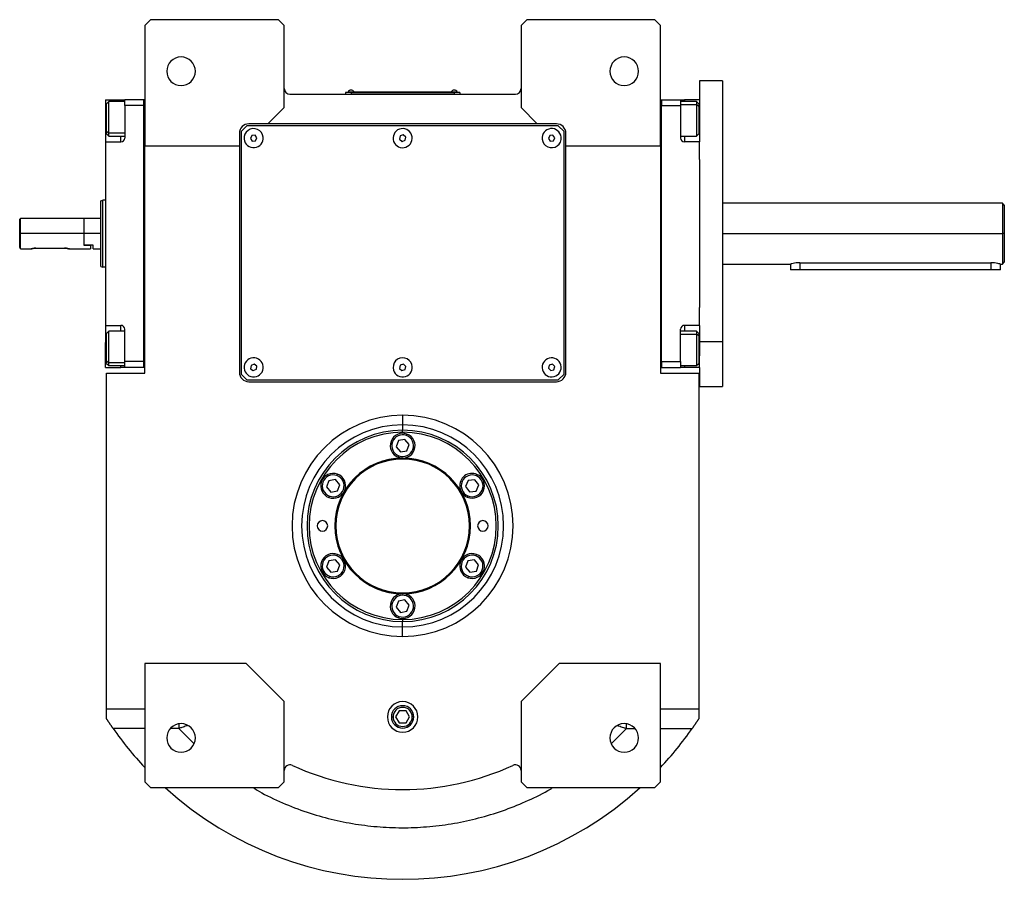
# Model space of a CAD drawing. Units: millimetres. Extents: x 494 to 3993, y 539 to 2611.
# Drawn here: x 1302 to 1817, y 539 to 989 of the extents above; entities that cross this region are included whole.
import ezdxf

# ---------------------------------------------------------------- set-up
doc = ezdxf.new("R2010")
doc.units = ezdxf.units.MM

msp = doc.modelspace()

# ---------------------------------------------------------------- linework, layer by layer
at = {"color": 7, "linetype": 'Continuous', "lineweight": 25}
for p, q in [((1370, 989.43), (1367, 986.43)), ((1367, 986.43), (1367, 923.43)), ((1437, 989.43), (1370, 989.43)), ((1440, 986.43), (1437, 989.43)), ((1440, 943.43), (1440, 986.43)), ((1567, 989.43), (1564, 986.43)), ((1564, 986.43), (1564, 943.43)), ((1634, 989.43), (1567, 989.43)), ((1637, 986.43), (1634, 989.43)), ((1637, 923.43), (1637, 986.43)), ((1669.5, 957.43), (1657.5, 957.43)), ((1657.5, 957.43), (1657.5, 947.43)), ((1669.5, 957.43), (1669.5, 820.86)), ((1443, 950.43), (1561, 950.43)), ((1475, 951.38), (1472, 951.38)), ((1472, 951.38), (1472, 950.43)), ((1473, 951.43), (1475, 951.43)), ((1473, 951.43), (1473, 951.38)), ((1473.4, 951.66), (1473.4, 951.43)), ((1473.4, 951.66), (1476.6, 951.66)), ((1475, 951.43), (1475, 951.38)), ((1529, 951.43), (1475, 951.43)), ((1475, 951.38), (1475, 950.43)), ((1475, 951.38), (1529, 951.38)), ((1476.6, 951.43), (1476.6, 951.66)), ((1476.6, 951.43), (1476.6, 951.66)), ((1476.6, 951.66), (1476.6, 951.66)), ((1527.4, 951.66), (1527.4, 951.43)), ((1527.4, 951.66), (1530.6, 951.66)), ((1529, 951.43), (1529, 951.38)), ((1529, 951.43), (1531, 951.43)), ((1532, 951.38), (1529, 951.38)), ((1529, 951.38), (1529, 950.43)), ((1530.6, 951.43), (1530.6, 951.66)), ((1530.6, 951.43), (1530.6, 951.66)), ((1530.6, 951.66), (1530.6, 951.66)), ((1531, 951.43), (1531, 951.38)), ((1532, 951.38), (1532, 950.43)), ((1346.5, 947.43), (1354.5, 947.43)), ((1346.5, 947.43), (1346.5, 934.43)), ((1348.2, 946.54), (1347, 945.34)), ((1347, 931.01), (1347, 945.34)), ((1356.5, 946.54), (1348.2, 946.54)), ((1354.5, 947.43), (1356.5, 947.43)), ((1366.5, 947.43), (1356.5, 947.43)), ((1356.5, 944.43), (1356.5, 947.43)), ((1356.5, 944.43), (1356.5, 927.43)), ((1366.5, 944.43), (1356.5, 944.43)), ((1366.5, 807.43), (1366.5, 947.43)), ((1367, 947.43), (1366.5, 947.43)), ((1366.5, 947.43), (1366.5, 947.43)), ((1431.5, 934.93), (1440, 943.43)), ((1564, 943.43), (1572.5, 934.93)), ((1637, 947.43), (1637.5, 947.43)), ((1637.5, 947.43), (1637.5, 944.44)), ((1637.5, 947.43), (1637.5, 947.43)), ((1637.5, 947.43), (1647.5, 947.43)), ((1637.5, 944.43), (1637.5, 944.44)), ((1637.5, 810.43), (1637.5, 944.43)), ((1637.5, 944.43), (1647.5, 944.43)), ((1647.5, 947.43), (1647.5, 944.43)), ((1647.5, 947.43), (1649.5, 947.43)), ((1655.8, 946.54), (1647.5, 946.54)), ((1647.5, 944.43), (1647.5, 927.43)), ((1657.5, 947.43), (1649.5, 947.43)), ((1657, 945.34), (1655.8, 946.54)), ((1657, 944.07), (1655.8, 945.07)), ((1657, 945.34), (1657, 944.07)), ((1657, 944.07), (1657, 929.74)), ((1657.5, 947.43), (1657.5, 941.43)), ((1657.5, 941.43), (1657.5, 925.43)), ((1346.5, 934.43), (1346.5, 925.43)), ((1420.5, 933.93), (1417.5, 930.93)), ((1583.5, 933.93), (1420.5, 933.93)), ((1431.5, 934.93), (1421.5, 934.93)), ((1572.5, 934.93), (1431.5, 934.93)), ((1582.5, 934.93), (1572.5, 934.93)), ((1586.5, 930.93), (1583.5, 933.93)), ((1347, 931.01), (1348.2, 930)), ((1347, 929.74), (1347, 931.01)), ((1347, 929.74), (1348.2, 928.54)), ((1348.2, 928.54), (1356.5, 928.54)), ((1416.5, 929.93), (1416.5, 923.43)), ((1417.5, 930.93), (1417.5, 803.93)), ((1422.99, 928.84), (1422.28, 927.26)), ((1424.71, 929.01), (1422.99, 928.84)), ((1425.72, 927.61), (1424.71, 929.01)), ((1500.68, 928.55), (1500.37, 926.84)), ((1502.31, 929.14), (1500.68, 928.55)), ((1503.63, 928.02), (1502.31, 929.14)), ((1503.32, 926.31), (1503.63, 928.02)), ((1578.98, 928.83), (1578.28, 927.25)), ((1580.7, 929.01), (1578.98, 928.83)), ((1581.72, 927.62), (1580.7, 929.01)), ((1586.5, 803.93), (1586.5, 930.93)), ((1587.5, 923.43), (1587.5, 929.93)), ((1647.5, 928.54), (1655.8, 928.54)), ((1655.8, 928.54), (1657, 929.74)), ((1346.5, 925.43), (1346.5, 829.43)), ((1346.5, 925.43), (1354.5, 925.43)), ((1367, 923.43), (1416.5, 923.43)), ((1367, 804.43), (1367, 923.43)), ((1416.5, 923.43), (1416.5, 804.93)), ((1422.28, 927.26), (1423.29, 925.85)), ((1423.29, 925.85), (1425.01, 926.03)), ((1425.01, 926.03), (1425.72, 927.61)), ((1500.37, 926.84), (1501.7, 925.73)), ((1501.7, 925.73), (1503.32, 926.31)), ((1578.28, 927.25), (1579.3, 925.85)), ((1579.3, 925.85), (1581.02, 926.03)), ((1581.02, 926.03), (1581.72, 927.62)), ((1587.5, 923.43), (1637, 923.43)), ((1587.5, 804.93), (1587.5, 923.43)), ((1637, 923.43), (1637, 804.43)), ((1657.5, 925.43), (1649.5, 925.43)), ((1657.5, 916.16), (1657.5, 925.43)), ((1657.5, 916.16), (1657.5, 838.7)), ((1344, 894.57), (1345, 894.93)), ((1346.5, 894.93), (1345, 894.93)), ((1816.01, 893.43), (1669.5, 893.43)), ((1817.01, 892.42), (1815.99, 893.45)), ((1302, 885.43), (1301.5, 884.93)), ((1301.5, 870.19), (1301.5, 884.93)), ((1335, 885.43), (1302, 885.43)), ((1302, 877.43), (1302, 885.43)), ((1335.2, 885.43), (1335, 885.23)), ((1335, 885.43), (1335, 877.43)), ((1344, 885.43), (1335.2, 885.43)), ((1335.2, 877.43), (1335.2, 885.43)), ((1302, 869.43), (1302, 877.43)), ((1335, 877.43), (1302, 877.43)), ((1335, 877.43), (1335, 871.43)), ((1335.2, 871.43), (1335.2, 877.43)), ((1344, 877.43), (1335.2, 877.43)), ((1817, 877.43), (1816, 877.43)), ((1335.2, 871.43), (1335, 871.43)), ((1335, 871.43), (1338.5, 871.43)), ((1340, 871.43), (1335.2, 871.43)), ((1338.5, 871.43), (1338.5, 869.43)), ((1340, 869.43), (1340, 871.43)), ((1302, 869.43), (1307.5, 869.43)), ((1310, 869.83), (1325, 869.83)), ((1327.5, 869.43), (1338.5, 869.43)), ((1340, 869.43), (1344, 869.43)), ((1669.5, 861.43), (1705, 861.43)), ((1705, 861.43), (1705, 858.43)), ((1710, 862.23), (1810, 862.23)), ((1815, 861.43), (1816.01, 861.43)), ((1815, 858.43), (1815, 861.43)), ((1815.99, 861.42), (1817.01, 862.44)), ((1344, 860.3), (1345, 859.93)), ((1346.5, 859.93), (1345, 859.93)), ((1710, 858.43), (1705, 858.43)), ((1810, 858.43), (1710, 858.43)), ((1815, 858.43), (1810, 858.43)), ((1657.5, 829.43), (1657.5, 838.7)), ((1346.5, 829.43), (1354.5, 829.43)), ((1346.5, 829.43), (1346.5, 820.43)), ((1348.2, 826.33), (1347, 825.13)), ((1347, 810.8), (1347, 825.13)), ((1356.5, 826.33), (1348.2, 826.33)), ((1356.5, 810.43), (1356.5, 827.43)), ((1647.5, 810.43), (1647.5, 827.43)), ((1655.8, 826.33), (1647.5, 826.33)), ((1657.5, 829.43), (1649.5, 829.43)), ((1657, 825.13), (1655.8, 826.33)), ((1657, 823.86), (1655.8, 824.86)), ((1657, 825.13), (1657, 823.86)), ((1657.5, 829.43), (1657.5, 820.86)), ((1346.5, 807.43), (1346.5, 820.43)), ((1657, 823.86), (1657, 809.53)), ((1669.5, 820.86), (1657.5, 820.86)), ((1657.5, 820.86), (1657.5, 813.43)), ((1669.5, 820.86), (1669.5, 797.43)), ((1347, 810.8), (1348.2, 809.79)), ((1347, 809.53), (1347, 810.8)), ((1347, 809.53), (1348.2, 808.33)), ((1366.5, 810.43), (1356.5, 810.43)), ((1356.5, 807.43), (1356.5, 810.43)), ((1637.5, 810.43), (1637.5, 807.43)), ((1637.5, 810.43), (1647.5, 810.43)), ((1637.5, 810.43), (1637.5, 810.43)), ((1647.5, 810.43), (1647.5, 807.43)), ((1655.8, 808.33), (1657, 809.53)), ((1657.5, 807.43), (1657.5, 813.43)), ((1346.5, 807.43), (1354.5, 807.43)), ((1347, 628.43), (1347, 804.43)), ((1347, 804.43), (1367, 804.43)), ((1348.2, 808.33), (1356.5, 808.33)), ((1356.5, 807.43), (1354.5, 807.43)), ((1366.5, 807.43), (1356.5, 807.43)), ((1367, 807.43), (1366.5, 807.43)), ((1422.61, 808.46), (1422.41, 806.74)), ((1422.41, 806.74), (1423.81, 805.71)), ((1424.19, 809.15), (1422.61, 808.46)), ((1423.81, 805.71), (1425.4, 806.4)), ((1425.59, 808.13), (1424.19, 809.15)), ((1425.4, 806.4), (1425.59, 808.13)), ((1500.73, 808.61), (1500.34, 806.92)), ((1500.34, 806.92), (1501.61, 805.74)), ((1502.39, 809.12), (1500.73, 808.61)), ((1501.61, 805.74), (1503.27, 806.25)), ((1503.66, 807.94), (1502.39, 809.12)), ((1503.27, 806.25), (1503.66, 807.94)), ((1578.78, 808.66), (1578.32, 806.99)), ((1578.32, 806.99), (1579.54, 805.76)), ((1580.46, 809.1), (1578.78, 808.66)), ((1579.54, 805.76), (1581.22, 806.2)), ((1581.68, 807.87), (1580.46, 809.1)), ((1581.22, 806.2), (1581.68, 807.87)), ((1637, 807.43), (1637.5, 807.43)), ((1637, 804.43), (1657, 804.43)), ((1637.5, 807.43), (1647.5, 807.43)), ((1647.5, 808.33), (1655.8, 808.33)), ((1649.5, 807.43), (1647.5, 807.43)), ((1657.5, 807.43), (1649.5, 807.43)), ((1657, 804.43), (1657, 628.43)), ((1657.5, 807.43), (1657.5, 797.43)), ((1417.5, 803.93), (1420.5, 800.93)), ((1420.5, 800.93), (1583.5, 800.93)), ((1421.5, 799.93), (1582.5, 799.93)), ((1583.5, 800.93), (1586.5, 803.93)), ((1657.5, 797.43), (1669.5, 797.43)), ((1502, 782.32), (1502, 777.32)), ((1502, 777.32), (1502, 774.5)), ((1502, 773.43), (1502, 774.5)), ((1499.79, 769.1), (1498.59, 765.85)), ((1503.2, 769.68), (1499.79, 769.1)), ((1505.41, 767.02), (1503.2, 769.68)), ((1503.98, 771.78), (1504.25, 772.53)), ((1498.59, 765.85), (1500.8, 763.18)), ((1500.8, 763.18), (1504.21, 763.77)), ((1504.21, 763.77), (1505.41, 767.02)), ((1500.02, 761.09), (1499.75, 760.33)), ((1463.41, 748.1), (1462.21, 744.85)), ((1466.83, 748.68), (1463.41, 748.1)), ((1469.04, 746.02), (1466.83, 748.68)), ((1467.6, 750.78), (1467.88, 751.53)), ((1536.28, 748.19), (1534.94, 745)), ((1539.72, 748.62), (1536.28, 748.19)), ((1541.81, 745.86), (1539.72, 748.62)), ((1540.58, 750.69), (1540.89, 751.42)), ((1462.21, 744.85), (1464.43, 742.18)), ((1464.43, 742.18), (1467.84, 742.77)), ((1467.84, 742.77), (1469.04, 746.02)), ((1534.94, 745), (1537.03, 742.24)), ((1537.03, 742.24), (1540.47, 742.67)), ((1540.47, 742.67), (1541.81, 745.86)), ((1463.65, 740.09), (1463.37, 739.33)), ((1536.16, 740.18), (1535.85, 739.44)), ((1466.83, 706.68), (1463.41, 706.1)), ((1469.04, 704.02), (1466.83, 706.68)), ((1467.6, 708.78), (1467.88, 709.53)), ((1539.57, 706.68), (1536.16, 706.1)), ((1541.79, 704.02), (1539.57, 706.68)), ((1540.35, 708.78), (1540.63, 709.53)), ((1463.41, 706.1), (1462.21, 702.85)), ((1462.21, 702.85), (1464.43, 700.18)), ((1467.84, 700.77), (1469.04, 704.02)), ((1536.16, 706.1), (1534.96, 702.85)), ((1534.96, 702.85), (1537.17, 700.18)), ((1540.59, 700.77), (1541.79, 704.02)), ((1463.65, 698.09), (1463.37, 697.33)), ((1464.43, 700.18), (1467.84, 700.77)), ((1536.4, 698.09), (1536.12, 697.33)), ((1537.17, 700.18), (1540.59, 700.77)), ((1503.2, 685.68), (1499.79, 685.1)), ((1505.41, 683.02), (1503.2, 685.68)), ((1503.98, 687.78), (1504.25, 688.53)), ((1499.79, 685.1), (1498.59, 681.85)), ((1498.59, 681.85), (1500.8, 679.18)), ((1504.21, 679.77), (1505.41, 683.02)), ((1500.02, 677.09), (1499.75, 676.33)), ((1500.8, 679.18), (1504.21, 679.77)), ((1502, 675.43), (1502, 674.37)), ((1502, 671.54), (1502, 674.37)), ((1502, 666.54), (1502, 671.54)), ((1420, 652.43), (1367, 652.43)), ((1367, 652.43), (1367, 590.43)), ((1440, 632.43), (1420, 652.43)), ((1584, 652.43), (1564, 632.43)), ((1637, 652.43), (1584, 652.43)), ((1637, 590.43), (1637, 652.43)), ((1440, 590.43), (1440, 632.43)), ((1564, 632.43), (1564, 590.43)), ((1367, 628.43), (1347, 628.43)), ((1347, 623.44), (1347, 628.43)), ((1500.17, 627.61), (1498.33, 624.43)), ((1498.33, 624.43), (1500.17, 621.26)), ((1503.83, 627.61), (1500.17, 627.61)), ((1505.67, 624.43), (1503.83, 627.61)), ((1503.83, 621.26), (1505.67, 624.43)), ((1657, 628.43), (1637, 628.43)), ((1657, 628.43), (1657, 623.44)), ((1500.17, 621.26), (1503.83, 621.26)), ((1367, 590.43), (1370, 587.43)), ((1437, 587.43), (1440, 590.43)), ((1564, 590.43), (1567, 587.43)), ((1634, 587.43), (1637, 590.43)), ((1370, 587.43), (1437, 587.43)), ((1567, 587.43), (1634, 587.43))]:
    msp.add_line(p, q, dxfattribs=at)
at = {"color": 8, "linetype": 'Continuous', "lineweight": 25}
for p, q in [((1354.5, 946.54), (1354.5, 947.43)), ((1647.5, 945.07), (1655.8, 945.07)), ((1649.5, 947.43), (1649.5, 946.54)), ((1346.5, 934.43), (1347, 934.43)), ((1657.5, 934.43), (1657, 934.43)), ((1356.5, 930), (1348.2, 930)), ((1354.5, 925.43), (1354.5, 928.54)), ((1649.5, 928.54), (1649.5, 925.43)), ((1669.5, 877.43), (1816, 877.43)), ((1710, 862.23), (1710, 858.43)), ((1810, 862.23), (1810, 858.43)), ((1354.5, 826.33), (1354.5, 829.43)), ((1647.5, 824.86), (1655.8, 824.86)), ((1649.5, 829.43), (1649.5, 826.33)), ((1346.5, 820.43), (1347, 820.43)), ((1657.5, 820.43), (1657, 820.43)), ((1356.5, 809.79), (1348.2, 809.79)), ((1354.5, 807.43), (1354.5, 808.33)), ((1649.5, 808.33), (1649.5, 807.43)), ((1496.13, 624.43), (1496.98, 624.43)), ((1507.88, 624.43), (1507.02, 624.43)), ((1367, 618.43), (1350.38, 618.43)), ((1384.83, 618.43), (1380.41, 618.43)), ((1384.83, 618.43), (1392.81, 610.36)), ((1611.26, 610.38), (1619.17, 618.43)), ((1619.17, 618.43), (1623.59, 618.43)), ((1637, 618.43), (1653.62, 618.43))]:
    msp.add_line(p, q, dxfattribs=at)
at = {"color": 7, "linetype": 'Continuous', "lineweight": 25, "flags": 128}
for points in [[(1348.2, 930), (1348.2, 931.19), (1348.2, 932.65), (1348.2, 934.33), (1348.2, 936.15), (1348.2, 938.03), (1348.2, 939.89), (1348.2, 941.64), (1348.2, 943.22), (1348.2, 944.55), (1348.2, 945.57), (1348.2, 946.24), (1348.2, 946.52), (1348.2, 946.54)], [(1655.8, 946.54), (1655.8, 946.42), (1655.8, 945.93), (1655.8, 945.07)], [(1655.8, 945.07), (1655.8, 943.88), (1655.8, 942.42), (1655.8, 940.74), (1655.8, 938.92), (1655.8, 937.04), (1655.8, 935.18), (1655.8, 933.43), (1655.8, 931.85), (1655.8, 930.53), (1655.8, 929.51), (1655.8, 928.84), (1655.8, 928.55), (1655.8, 928.54)], [(1348.2, 928.54), (1348.2, 928.65), (1348.2, 929.14), (1348.2, 930)], [(1348.2, 809.79), (1348.2, 810.98), (1348.2, 812.45), (1348.2, 814.13), (1348.2, 815.94), (1348.2, 817.82), (1348.2, 819.68), (1348.2, 821.44), (1348.2, 823.01), (1348.2, 824.34), (1348.2, 825.36), (1348.2, 826.03), (1348.2, 826.32), (1348.2, 826.33)], [(1655.8, 826.33), (1655.8, 826.21), (1655.8, 825.72), (1655.8, 824.86)], [(1655.8, 824.86), (1655.8, 823.67), (1655.8, 822.21), (1655.8, 820.53), (1655.8, 818.71), (1655.8, 816.83), (1655.8, 814.97), (1655.8, 813.22), (1655.8, 811.64), (1655.8, 810.32), (1655.8, 809.3), (1655.8, 808.63), (1655.8, 808.34), (1655.8, 808.33)], [(1348.2, 808.33), (1348.2, 808.44), (1348.2, 808.93), (1348.2, 809.79)]]:
    msp.add_lwpolyline(points, dxfattribs=at)
at = {"color": 7, "linetype": 'Continuous', "lineweight": 25}
for centre, radius, start, end in [((1386, 962.43), 7.5, 0, 180), ((1618, 962.43), 7.5, 0, 180), ((1386, 962.43), 7.5, 180, 0), ((1618, 962.43), 7.5, 180, 0), ((1443, 953.43), 3, 180, 270), ((1475, 950.63), 1.9, 90.0039, 147.3789), ((1475, 950.63), 1.9, 32.6211, 89.9961), ((1529, 950.63), 1.9, 90.0039, 147.3789), ((1529, 950.63), 1.9, 32.6211, 89.9961), ((1561, 953.43), 3, 270, 0), ((1421.5, 929.93), 5, 90, 180), ((1582.5, 929.93), 5, 0, 90), ((1424, 927.43), 5, 5.8026, 185.8026), ((1424, 927.43), 5, 185.8026, 5.8026), ((1502, 927.43), 5, 19.8539, 199.8539), ((1502, 927.43), 5, 199.8539, 19.8539), ((1580, 927.43), 5, 6.087, 186.087), ((1580, 927.43), 5, 186.087, 6.087), ((1354.5, 927.43), 2, 270, 0), ((1649.5, 927.43), 2, 180, 270), ((1354.5, 827.43), 2, 0, 90), ((1649.5, 827.43), 2, 90, 180), ((1424, 807.43), 5, 83.6485, 263.6485), ((1424, 807.43), 5, 263.6485, 83.6485), ((1502, 807.43), 5, 17.0277, 197.0277), ((1580, 807.43), 5, 14.6723, 194.6723), ((1421.5, 804.93), 5, 180, 270), ((1502, 807.43), 5, 197.0277, 17.0277), ((1580, 807.43), 5, 194.6723, 14.6723), ((1582.5, 804.93), 5, 270, 0), ((1502, 724.43), 52.89, 90, 270), ((1502, 724.43), 50.07, 90, 270), ((1502, 724.43), 49, 90, 270), ((1502, 724.43), 52.89, 270, 90), ((1502, 724.43), 50.07, 270, 90), ((1502, 724.43), 49, 270, 90), ((1502, 766.43), 6.5, 69.71, 249.71), ((1502, 766.43), 5.7, 69.71, 249.71), ((1502, 766.43), 6.5, 249.71, 69.71), ((1502, 766.43), 5.7, 249.71, 69.71), ((1502, 724.43), 35.5, 90, 270), ((1502, 724.43), 35, 90, 270), ((1502, 724.43), 35.5, 270, 90), ((1502, 724.43), 35, 270, 90), ((1465.63, 745.43), 6.5, 69.71, 249.71), ((1465.63, 745.43), 5.7, 69.71, 249.71), ((1465.63, 745.43), 6.5, 249.71, 69.71), ((1465.63, 745.43), 5.7, 249.71, 69.71), ((1538.37, 745.43), 6.5, 67.1792, 247.1792), ((1538.37, 745.43), 5.7, 67.1792, 247.1791), ((1538.37, 745.43), 6.5, 247.1792, 67.1792), ((1538.37, 745.43), 5.7, 247.1792, 67.1791), ((1460, 724.43), 2.75, 0, 180), ((1544, 724.43), 2.75, 0, 180), ((1460, 724.43), 2.75, 180, 0), ((1544, 724.43), 2.75, 180, 0), ((1465.63, 703.43), 6.5, 69.71, 249.71), ((1465.63, 703.43), 5.7, 69.71, 249.71), ((1465.63, 703.43), 6.5, 249.71, 69.71), ((1465.63, 703.43), 5.7, 249.71, 69.71), ((1538.37, 703.43), 6.5, 69.71, 249.71), ((1538.37, 703.43), 5.7, 69.71, 249.71), ((1538.37, 703.43), 6.5, 249.71, 69.71), ((1538.37, 703.43), 5.7, 249.71, 69.71), ((1502, 682.43), 6.5, 69.71, 249.71), ((1502, 682.43), 5.7, 69.71, 249.71), ((1502, 682.43), 6.5, 249.71, 69.71), ((1502, 682.43), 5.7, 249.71, 69.71), ((1502, 624.43), 8, 0, 180), ((1502, 624.43), 5.88, 0, 180), ((1502, 624.43), 5.02, 0, 180), ((1502, 624.43), 8, 180, 0), ((1502, 624.43), 5.88, 180, 0), ((1502, 624.43), 5.02, 180, 0), ((1386, 613.43), 7.5, 0, 180), ((1618, 613.43), 7.5, 0, 180), ((1502, 724.43), 185, 214.9578, 223.1363), ((1502, 724.43), 185, 316.8637, 325.0422), ((1386, 613.43), 7.5, 180, 0), ((1618, 613.43), 7.5, 180, 0), ((1443, 596.37), 3, 65.2639, 180), ((1502, 724.43), 138, 245.2639, 294.7361), ((1561, 596.37), 3, 0, 114.7361), ((1502, 724.43), 185, 227.7775, 312.2225)]:
    msp.add_arc(centre, radius, start, end, dxfattribs=at)
for start_param, end_param in [(1.72402, 4.865609), (4.865612, 8.007202)]:
    msp.add_ellipse((1502, 724.43), major_axis=(57.21, -8.84), ratio=0.999998, start_param=start_param, end_param=end_param, dxfattribs=at)
for points in [[(1344, 860.3), (1344, 860.36), (1344, 860.49), (1344, 861.51), (1344, 863.09), (1344, 865.24), (1344, 867.85), (1344, 870.83), (1344, 874.07), (1344, 877.43), (1344, 880.8), (1344, 884.03), (1344, 887.01), (1344, 889.63), (1344, 891.77), (1344, 893.36), (1344, 894.38), (1344, 894.5), (1344, 894.57)], [(1345, 859.93), (1345, 860), (1345, 860.13), (1345, 861.17), (1345, 862.79), (1345, 864.98), (1345, 867.65), (1345, 870.69), (1345, 874), (1345, 877.43), (1345, 880.87), (1345, 884.17), (1345, 887.22), (1345, 889.88), (1345, 892.08), (1345, 893.69), (1345, 894.74), (1345, 894.87), (1345, 894.93)], [(1816, 893.43), (1816, 893.37), (1816, 893.25), (1816, 892.3), (1816, 890.82), (1816, 888.82), (1816, 886.38), (1816, 883.59), (1816, 880.57), (1816, 878.48), (1816, 877.43)], [(1816, 877.43), (1816, 876.38), (1816, 874.29), (1816, 871.27), (1816, 868.49), (1816, 866.05), (1816, 864.04), (1816, 862.56), (1816, 861.61), (1816, 861.49), (1816, 861.43)]]:
    msp.add_open_spline(points, degree=3, dxfattribs=at)
for points, knots in [([(1817, 892.43), (1817, 892.43), (1817, 892.53), (1817, 892.19), (1817, 891.39), (1817, 889.98), (1817, 888.11), (1817, 885.82), (1817, 883.21), (1817, 880.38), (1817, 878.41), (1817, 877.43)], [0, 0, 0, 0, 0.000015, 0.125013, 0.250011, 0.375009, 0.500007, 0.625006, 0.750004, 0.875002, 1, 1, 1, 1]), ([(1817, 877.43), (1817, 876.45), (1817, 874.49), (1817, 871.65), (1817, 869.04), (1817, 866.76), (1817, 864.88), (1817, 863.49), (1817, 862.6), (1817, 862.49), (1817, 862.43)], [0, 0, 0, 0, 0.125002, 0.250004, 0.375006, 0.500007, 0.625009, 0.750011, 0.875013, 1, 1, 1, 1]), ([(1302, 869.43), (1301.99, 869.44), (1301.98, 869.46), (1301.84, 869.67), (1301.64, 869.97), (1301.5, 870.19)], [0, 0, 0, 0, 0.230248, 0.469537, 1, 1, 1, 1]), ([(1310, 869.83), (1309.84, 869.83), (1309.51, 869.82), (1308.88, 869.76), (1308.19, 869.63), (1307.72, 869.5), (1307.53, 869.44), (1307.48, 869.43), (1307.53, 869.44), (1307.72, 869.5), (1308.19, 869.63), (1308.88, 869.76), (1309.51, 869.82), (1309.84, 869.83), (1310, 869.83)], [0, 0, 0, 0, 0.062655, 0.125283, 0.25, 0.374711, 0.439047, 0.5, 0.560951, 0.625289, 0.75, 0.874717, 0.937345, 1, 1, 1, 1]), ([(1325, 869.83), (1325.16, 869.83), (1325.49, 869.82), (1326.12, 869.76), (1326.81, 869.63), (1327.28, 869.5), (1327.47, 869.44), (1327.52, 869.43), (1327.47, 869.44), (1327.28, 869.5), (1326.81, 869.63), (1326.12, 869.76), (1325.49, 869.82), (1325.16, 869.83), (1325, 869.83)], [0, 0, 0, 0, 0.062655, 0.125283, 0.25, 0.374711, 0.439045, 0.5, 0.560949, 0.625289, 0.75, 0.874717, 0.937345, 1, 1, 1, 1]), ([(1710, 862.23), (1709.67, 862.22), (1709.01, 862.21), (1707.75, 862.09), (1706.37, 861.82), (1705.45, 861.57), (1705.06, 861.45), (1705.02, 861.44), (1705, 861.43)], [0, 0, 0, 0, 0.127006, 0.250273, 0.500067, 0.749405, 0.877996, 1, 1, 1, 1]), ([(1815, 861.43), (1814.98, 861.44), (1814.95, 861.45), (1814.55, 861.57), (1813.63, 861.82), (1812.25, 862.09), (1810.99, 862.21), (1810.33, 862.22), (1810, 862.23)], [0, 0, 0, 0, 0.12198, 0.250595, 0.499933, 0.749727, 0.872978, 1, 1, 1, 1]), ([(1350.38, 618.43), (1350.3, 618.54), (1350.15, 618.76), (1349.93, 619.08), (1349.71, 619.4), (1349.49, 619.72), (1349.27, 620.04), (1349.05, 620.35), (1348.84, 620.67), (1348.63, 620.98), (1348.42, 621.3), (1348.21, 621.61), (1348, 621.92), (1347.8, 622.22), (1347.59, 622.53), (1347.39, 622.83), (1347.2, 623.14), (1347.07, 623.34), (1347, 623.44)], [0, 0, 0, 0, 0.063368, 0.12639, 0.189113, 0.251587, 0.31386, 0.375983, 0.438005, 0.499978, 0.561952, 0.623976, 0.686102, 0.748381, 0.81086, 0.873591, 0.936622, 1, 1, 1, 1]), ([(1657, 623.44), (1656.93, 623.34), (1656.8, 623.14), (1656.61, 622.83), (1656.41, 622.53), (1656.2, 622.22), (1656, 621.92), (1655.79, 621.61), (1655.58, 621.3), (1655.37, 620.98), (1655.16, 620.67), (1654.95, 620.35), (1654.73, 620.04), (1654.51, 619.72), (1654.29, 619.4), (1654.07, 619.08), (1653.85, 618.76), (1653.7, 618.54), (1653.62, 618.43)], [0, 0, 0, 0, 0.063378, 0.126409, 0.18914, 0.251619, 0.313898, 0.376024, 0.438048, 0.500022, 0.561995, 0.624017, 0.68614, 0.748413, 0.810887, 0.87361, 0.936632, 1, 1, 1, 1])]:
    msp.add_open_spline(points, degree=3, knots=knots, dxfattribs=at)
at = {"color": 8, "linetype": 'Continuous', "lineweight": 25}
for points, knots in [([(1384.83, 620.69), (1384.83, 620.59), (1384.83, 619.86), (1384.83, 619.09), (1384.83, 618.43)], [0, 0, 0, 0, 0.140316, 1, 1, 1, 1]), ([(1389.53, 619.96), (1389.27, 619.87), (1388.25, 619.54), (1386.67, 619.02), (1385.36, 618.6), (1384.83, 618.43)], [0, 0, 0, 0, 0.169046, 0.665061, 1, 1, 1, 1]), ([(1614.54, 619.94), (1614.77, 619.86), (1615.77, 619.53), (1617.33, 619.02), (1618.64, 618.6), (1619.17, 618.43)], [0, 0, 0, 0, 0.158036, 0.661104, 1, 1, 1, 1]), ([(1619.17, 618.43), (1619.17, 619.09), (1619.17, 619.87), (1619.17, 620.6), (1619.17, 620.71)], [0, 0, 0, 0, 0.851966, 1, 1, 1, 1]), ([(1423.58, 587.43), (1425.11, 586.52), (1430.58, 583.23), (1440.6, 578.68), (1453.27, 573.92), (1466.08, 570.39), (1478.87, 567.95), (1491.82, 566.58), (1504.83, 566.28), (1517.83, 567.05), (1530.72, 568.88), (1543.41, 571.78), (1555.84, 575.68), (1567.85, 580.68), (1576.12, 584.64), (1580.2, 587.18), (1580.61, 587.43)], [0, 0, 0, 0, 0.032493, 0.116383, 0.200284, 0.279394, 0.358502, 0.43761, 0.516718, 0.595827, 0.674934, 0.754043, 0.833154, 0.912259, 0.99136, 1, 1, 1, 1])]:
    msp.add_open_spline(points, degree=3, knots=knots, dxfattribs=at)

doc.saveas('drawing.dxf')
